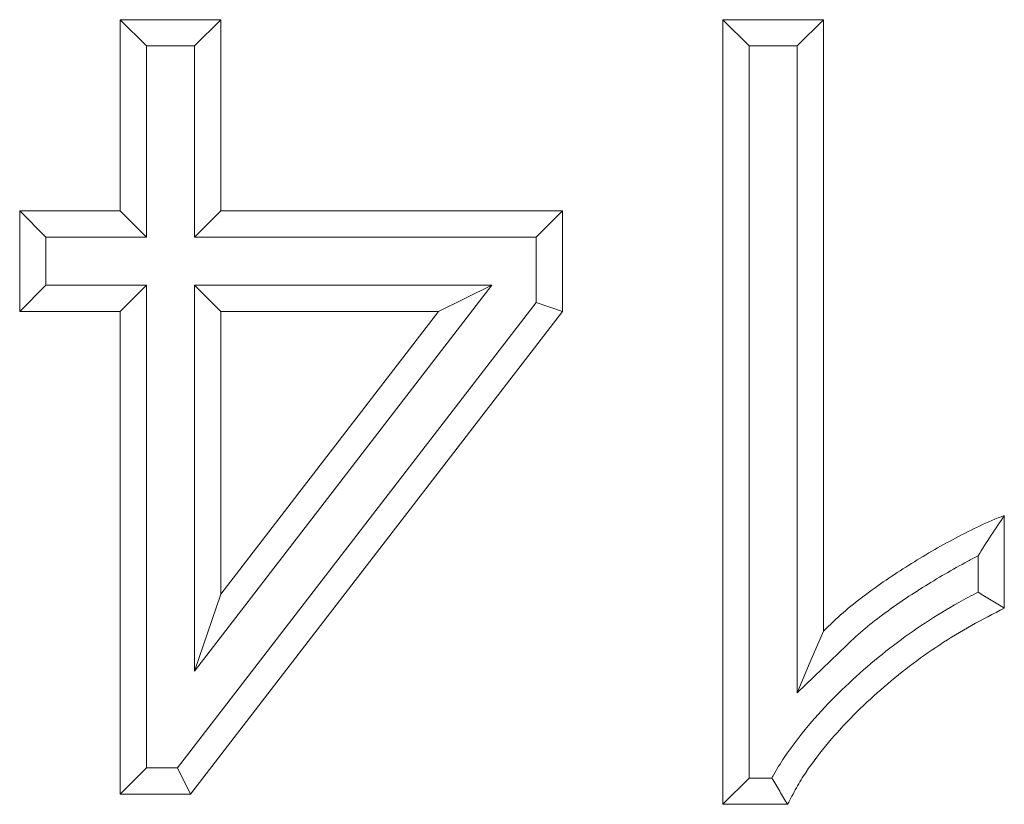
# Model space of a CAD drawing. Units: millimetres. Extents: x 7 to 413, y 7 to 290.
# Drawn here: x 271 to 274, y 168 to 171 of the extents above; entities that cross this region are included whole.
import ezdxf

# ---------------------------------------------------------------- set-up
doc = ezdxf.new("R2010")
doc.units = ezdxf.units.MM

msp = doc.modelspace()

# ---------------------------------------------------------------- linework, layer by layer
at = {"color": 7, "linetype": 'Continuous', "lineweight": 15}
for p, q in [((271.208, 170.8354), (271.1187, 170.9247)), ((271.1187, 170.2752), (271.1187, 170.9247)), ((271.1187, 170.9247), (271.4606, 170.9247)), ((271.3712, 170.8354), (271.4606, 170.9247)), ((271.4606, 170.9247), (271.4606, 170.2752)), ((273.2579, 170.8354), (273.1686, 170.9247)), ((273.1686, 168.2581), (273.1686, 170.9247)), ((273.1686, 170.9247), (273.5105, 170.9247)), ((273.4212, 170.8354), (273.5105, 170.9247)), ((273.5105, 170.9247), (273.5105, 168.8467)), ((271.208, 170.1858), (271.208, 170.8354)), ((271.208, 170.8354), (271.3712, 170.8354)), ((271.3712, 170.8354), (271.3712, 170.1858)), ((273.2579, 168.3474), (273.2579, 170.8354)), ((273.2579, 170.8354), (273.4212, 170.8354)), ((273.4212, 170.8354), (273.4212, 168.6366)), ((270.8661, 170.1858), (270.7768, 170.2752)), ((270.7768, 169.9333), (270.7768, 170.2752)), ((270.7768, 170.2752), (271.1187, 170.2752)), ((271.208, 170.1858), (271.1187, 170.2752)), ((271.3712, 170.1858), (271.4606, 170.2752)), ((271.4606, 170.2752), (272.6229, 170.2752)), ((272.5336, 170.1858), (272.6229, 170.2752)), ((272.6229, 170.2752), (272.6229, 169.9333)), ((270.8661, 170.0226), (270.8661, 170.1858)), ((270.8661, 170.1858), (271.208, 170.1858)), ((271.3712, 170.1858), (272.5336, 170.1858)), ((272.5336, 170.1858), (272.5336, 169.9637)), ((270.8661, 170.0226), (270.7768, 169.9333)), ((271.208, 170.0226), (270.8661, 170.0226)), ((271.208, 170.0226), (271.1187, 169.9333)), ((271.208, 168.3816), (271.208, 170.0226)), ((271.3712, 170.0226), (271.3712, 168.7106)), ((271.3712, 168.7106), (272.3826, 170.0226)), ((272.3826, 170.0226), (271.3712, 170.0226)), ((271.3712, 170.0226), (271.4606, 169.9333)), ((272.3826, 170.0226), (272.2009, 169.9333)), ((271.1187, 169.9333), (270.7768, 169.9333)), ((271.1187, 168.2923), (271.1187, 169.9333)), ((272.5336, 169.9637), (271.3141, 168.3816)), ((272.6229, 169.9333), (271.358, 168.2923)), ((272.2009, 169.9333), (271.4606, 169.9333)), ((271.4606, 169.9333), (271.4606, 168.9728)), ((271.4606, 168.9728), (272.2009, 169.9333)), ((272.5336, 169.9637), (272.6229, 169.9333)), ((274.1259, 169.2399), (274.1259, 168.9247)), ((274.0365, 169.1021), (274.0365, 168.9791)), ((271.3712, 168.7106), (271.4606, 168.9728)), ((271.208, 168.3816), (271.1187, 168.2923)), ((271.3141, 168.3816), (271.208, 168.3816)), ((271.3141, 168.3816), (271.358, 168.2923)), ((273.2579, 168.3474), (273.1686, 168.2581)), ((273.3351, 168.3474), (273.2579, 168.3474)), ((271.358, 168.2923), (271.1187, 168.2923)), ((273.3887, 168.2581), (273.1686, 168.2581))]:
    msp.add_line(p, q, dxfattribs=at)
at = {"color": 7, "linetype": 'Continuous', "lineweight": 15, "flags": 128}
msp.add_lwpolyline([(273.4212, 168.6366), (273.4658, 168.7417), (273.5105, 168.8467)], dxfattribs=at)
at = {"color": 7, "linetype": 'Continuous', "lineweight": 15}
for points, knots in [([(273.5105, 168.8467), (273.5325, 168.868), (273.5546, 168.8892), (273.6007, 168.9294), (273.6247, 168.9485), (273.698, 169.0037), (273.7488, 169.038), (273.8525, 169.103), (273.9054, 169.1339), (273.9864, 169.1771), (274.0137, 169.1909), (274.0693, 169.2166), (274.0975, 169.2283), (274.1259, 169.2399)], [0, 0, 0, 0, 0.125, 0.125, 0.25, 0.25, 0.5, 0.5, 0.75, 0.75, 0.875, 0.875, 1, 1, 1, 1]), ([(274.0365, 169.1021), (274.0513, 169.1262), (274.0661, 169.1496), (274.081, 169.1724), (274.0959, 169.1953), (274.1109, 169.2176), (274.1259, 169.2399)], [0, 0, 0, 0, 0.000557295, 0.000557295, 0.000557295, 0.001114738, 0.001114738, 0.001114738, 0.001114738]), ([(273.4212, 168.6367), (273.4716, 168.6852), (273.522, 168.7338), (273.5724, 168.7824), (273.5947, 168.8038), (273.6152, 168.8236), (273.6574, 168.8603), (273.6798, 168.8781), (273.7491, 168.9304), (273.7981, 168.9635), (273.8981, 169.0262), (273.9497, 169.0563), (274.0131, 169.0901), (274.0248, 169.0962), (274.0365, 169.1021)], [-0.283614, -0.283614, -0.283614, -0.283614, 0, 0, 0, 0.125, 0.125, 0.25, 0.25, 0.5, 0.5, 0.75, 0.75, 0.806609, 0.806609, 0.806609, 0.806609]), ([(274.0365, 168.9791), (274.0148, 168.9677), (273.9928, 168.956), (273.9323, 168.9222), (273.8942, 168.8991), (273.7834, 168.8263), (273.7131, 168.7726), (273.6135, 168.6856), (273.5813, 168.6555), (273.5187, 168.5926), (273.4884, 168.5597), (273.4308, 168.4913), (273.4032, 168.456), (273.3643, 168.3978), (273.3519, 168.3773), (273.3388, 168.3541), (273.337, 168.3507), (273.3351, 168.3474)], [0.0534147, 0.0534147, 0.0534147, 0.0534147, 0.125, 0.125, 0.25, 0.25, 0.5, 0.5, 0.625, 0.625, 0.75, 0.75, 0.875, 0.875, 0.9375, 0.9375, 0.9481534, 0.9481534, 0.9481534, 0.9481534]), ([(274.0365, 168.9791), (274.0514, 168.97), (274.0663, 168.961), (274.0812, 168.9519), (274.0961, 168.9429), (274.111, 168.9338), (274.1259, 168.9247)], [0, 0, 0, 0, 0.000524014, 0.000524014, 0.000524014, 0.001048027, 0.001048027, 0.001048027, 0.001048027]), ([(274.1259, 168.9247), (274.0884, 168.9054), (274.051, 168.8862), (273.9775, 168.8452), (273.9415, 168.8233), (273.8359, 168.7539), (273.7689, 168.7028), (273.6738, 168.6196), (273.643, 168.5909), (273.5836, 168.5312), (273.5551, 168.5002), (273.5009, 168.4358), (273.4749, 168.4025), (273.4398, 168.35), (273.4289, 168.332), (273.4083, 168.2954), (273.3985, 168.2767), (273.3887, 168.2581)], [0, 0, 0, 0, 0.125, 0.125, 0.25, 0.25, 0.5, 0.5, 0.625, 0.625, 0.75, 0.75, 0.875, 0.875, 0.9375, 0.9375, 1, 1, 1, 1]), ([(273.3351, 168.3474), (273.3439, 168.3325), (273.3528, 168.3176), (273.3618, 168.3027), (273.3707, 168.2878), (273.3797, 168.273), (273.3887, 168.2581)], [0, 0, 0, 0, 0.000523834, 0.000523834, 0.000523834, 0.001047669, 0.001047669, 0.001047669, 0.001047669])]:
    msp.add_open_spline(points, degree=3, knots=knots, dxfattribs=at)

doc.saveas('drawing.dxf')
